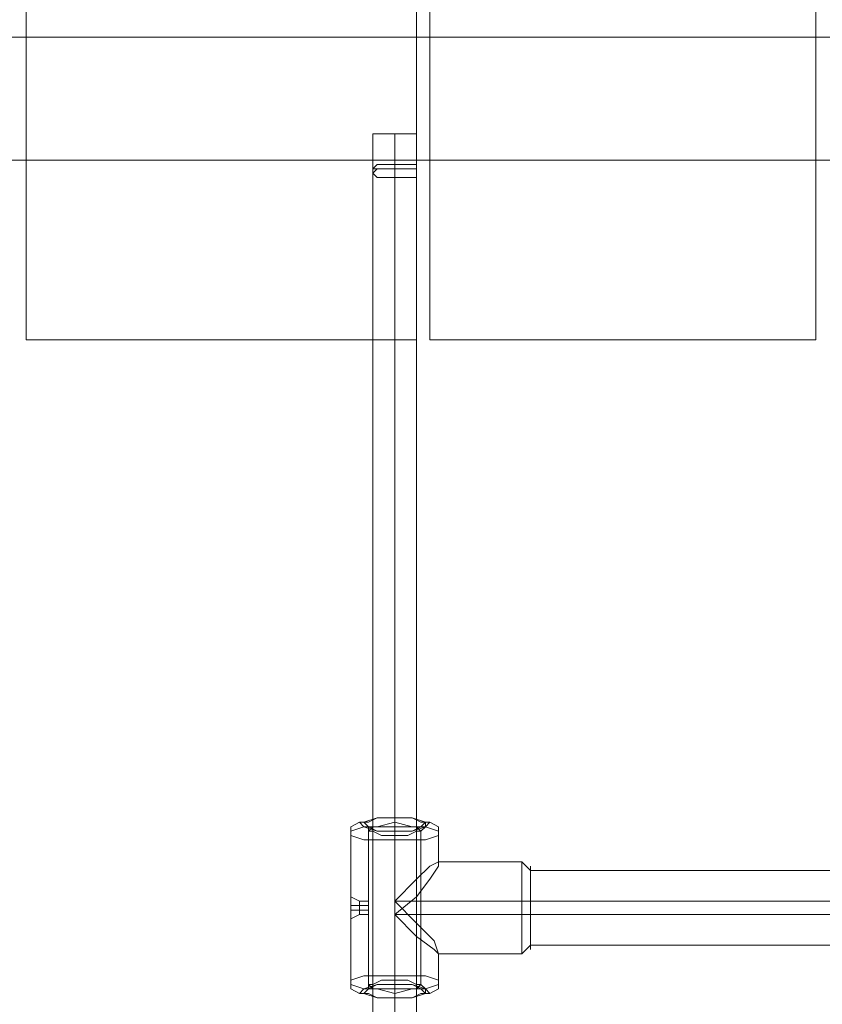
# Model space of a CAD drawing. Units: millimetres. Extents: x -25749 to 4911, y -14789 to 2122.
# Drawn here: x -3836 to -3552, y -4061 to -3713 of the extents above; entities that cross this region are included whole.
import ezdxf

# ---------------------------------------------------------------- set-up
doc = ezdxf.new("R2010")
doc.units = ezdxf.units.MM

# ---------------------------------------------------------------- blocks, each defined once
blk = doc.blocks.new('WMF0')
at = {"color": 30, "lineweight": 0}
for points in [[(1429.535, -586.298), (1429.535, -541.533), (1436.098, -541.533)], [(1429.535, -586.298), (1429.535, -541.533)], [(1436.098, -586.298), (1436.098, -541.533), (1429.535, -541.533)], [(1436.098, -586.298), (1436.098, -541.533)], [(1436.32, -586.298), (1436.32, -541.533), (1442.81, -541.533)], [(1436.32, -586.298), (1436.32, -541.533)], [(1442.81, -586.298), (1442.81, -541.533), (1436.32, -541.533)], [(1442.81, -586.298), (1442.81, -541.533)], [(1468.326, -581.209), (1422.086, -581.209), (1422.086, -583.274)], [(1468.326, -581.209), (1422.086, -581.209)], [(1468.326, -583.274), (1422.086, -583.274), (1422.086, -581.209)], [(1422.824, -581.209), (1467.589, -581.209), (1467.589, -583.274)], [(1422.824, -583.274), (1422.824, -581.209), (1467.589, -581.209)], [(1422.824, -583.274), (1467.589, -583.274), (1467.589, -581.209)], [(1422.824, -581.209), (1422.824, -583.274), (1467.589, -583.274)], [(1468.326, -583.274), (1422.086, -583.274)], [(1436.098, -586.298), (1429.535, -586.298)], [(1429.535, -586.298), (1436.098, -586.298)], [(1442.81, -586.298), (1436.32, -586.298)], [(1436.32, -586.298), (1442.81, -586.298)]]:
    blk.add_lwpolyline(points, dxfattribs=at)
at = {"color": 53, "lineweight": 0}
for points in [[(1436.098, -582.832), (1436.025, -582.832), (1435.73, -582.832), (1435.435, -582.832), (1435.361, -582.832)], [(1435.361, -583.274), (1435.361, -582.832)], [(1435.435, -582.832), (1435.73, -582.832), (1436.025, -582.832), (1436.098, -582.832)], [(1435.73, -583.274), (1435.73, -582.832)], [(1435.73, -583.274), (1435.73, -582.832)], [(1436.098, -583.274), (1436.098, -582.832)], [(1436.098, -583.274), (1436.025, -583.274), (1435.73, -583.274), (1435.435, -583.274), (1435.361, -583.274)], [(1435.361, -583.496), (1435.361, -583.274)], [(1435.435, -583.274), (1435.73, -583.274), (1436.025, -583.274), (1436.098, -583.274)], [(1435.73, -583.569), (1435.73, -583.274)], [(1435.73, -583.422), (1435.73, -583.274)], [(1436.098, -583.496), (1436.098, -583.274)], [(1435.73, -673.247), (1435.73, -665.946), (1435.73, -658.498), (1435.73, -650.975), (1435.73, -643.453), (1435.73, -635.931), (1435.73, -628.335), (1435.73, -620.739), (1435.73, -613.216), (1435.73, -605.694), (1435.73, -598.172), (1435.73, -590.797), (1435.73, -583.422)], [(1435.361, -673.173), (1435.361, -665.872), (1435.361, -658.424), (1435.361, -650.975), (1435.361, -643.453), (1435.361, -635.931), (1435.361, -628.335), (1435.361, -620.812), (1435.361, -613.216), (1435.361, -605.694), (1435.361, -598.245), (1435.361, -590.87), (1435.361, -583.496)], [(1435.73, -673.1), (1435.73, -665.725), (1435.73, -658.35), (1435.73, -650.902), (1435.73, -643.379), (1435.73, -635.857), (1435.73, -628.335), (1435.73, -620.812), (1435.73, -613.29), (1435.73, -605.768), (1435.73, -598.319), (1435.73, -590.944), (1435.73, -583.569)], [(1436.098, -673.173), (1436.098, -665.872), (1436.098, -658.424), (1436.098, -650.975), (1436.098, -643.453), (1436.098, -635.931), (1436.098, -628.335), (1436.098, -620.812), (1436.098, -613.216), (1436.098, -605.694), (1436.098, -598.245), (1436.098, -590.87), (1436.098, -583.496)]]:
    blk.add_lwpolyline(points, dxfattribs=at)
for points in [[(1435.361, -583.422), (1435.435, -583.422), (1435.508, -583.422), (1435.73, -583.422), (1435.951, -583.422), (1436.098, -583.422), (1436.098, -583.348), (1435.951, -583.348), (1435.73, -583.348), (1435.508, -583.348), (1435.435, -583.348), (1435.361, -583.422)], [(1436.098, -583.496), (1436.098, -583.569), (1435.951, -583.569), (1435.73, -583.569), (1435.508, -583.569), (1435.435, -583.569), (1435.361, -583.496), (1435.435, -583.422), (1435.508, -583.422), (1435.73, -583.422), (1435.951, -583.422), (1436.098, -583.422), (1436.098, -583.496)]]:
    blk.add_lwpolyline(points, close=True, dxfattribs=at)
at = {"color": 1, "lineweight": 0}
for points in [[(1436.467, -594.558), (1436.467, -594.632), (1436.246, -594.705), (1436.025, -594.705), (1435.73, -594.705), (1435.435, -594.705), (1435.213, -594.705), (1434.992, -594.632), (1434.992, -594.558), (1435.213, -594.484), (1435.435, -594.484), (1435.73, -594.41), (1436.025, -594.484), (1436.246, -594.484), (1436.467, -594.558)], [(1435.14, -594.41), (1435.213, -594.484), (1435.435, -594.558), (1435.73, -594.558), (1436.025, -594.558), (1436.246, -594.484), (1436.32, -594.41), (1436.246, -594.41), (1436.025, -594.337), (1435.73, -594.337), (1435.435, -594.337), (1435.213, -594.41), (1435.14, -594.41)], [(1436.246, -594.41), (1436.172, -594.484), (1436.025, -594.558), (1435.73, -594.558), (1435.435, -594.558), (1435.287, -594.484), (1435.213, -594.41), (1435.287, -594.41), (1435.435, -594.337), (1435.73, -594.337), (1436.025, -594.337), (1436.172, -594.41), (1436.246, -594.41)], [(1435.287, -594.558), (1435.361, -594.558), (1435.508, -594.632), (1435.73, -594.632), (1435.951, -594.632), (1436.098, -594.558), (1436.172, -594.558), (1436.098, -594.484), (1435.951, -594.484), (1435.73, -594.484), (1435.508, -594.484), (1435.361, -594.484), (1435.287, -594.558)], [(1434.992, -595.812), (1434.992, -595.738), (1434.992, -595.664), (1434.992, -595.738), (1434.992, -595.812), (1434.992, -595.885), (1434.992, -595.959), (1434.992, -596.033), (1434.992, -595.959), (1434.992, -595.885), (1434.992, -595.812)], [(1435.287, -595.812), (1435.287, -595.885), (1435.287, -595.959), (1435.287, -595.885), (1435.287, -595.812), (1435.287, -595.738), (1435.287, -595.812)], [(1434.992, -597.139), (1435.213, -597.213), (1435.435, -597.213), (1435.73, -597.287), (1436.025, -597.213), (1436.246, -597.213), (1436.467, -597.139), (1436.467, -597.065), (1436.246, -596.992), (1436.025, -596.992), (1435.73, -596.992), (1435.435, -596.992), (1435.213, -596.992), (1434.992, -597.065), (1434.992, -597.139)], [(1436.32, -597.287), (1436.246, -597.287), (1436.025, -597.36), (1435.73, -597.36), (1435.435, -597.36), (1435.213, -597.287), (1435.14, -597.287), (1435.213, -597.213), (1435.435, -597.139), (1435.73, -597.139), (1436.025, -597.139), (1436.246, -597.213), (1436.32, -597.287)], [(1435.213, -597.287), (1435.287, -597.287), (1435.435, -597.36), (1435.73, -597.36), (1436.025, -597.36), (1436.172, -597.287), (1436.246, -597.287), (1436.172, -597.213), (1436.025, -597.139), (1435.73, -597.139), (1435.435, -597.139), (1435.287, -597.213), (1435.213, -597.287)], [(1436.172, -597.139), (1436.098, -597.213), (1435.951, -597.213), (1435.73, -597.213), (1435.508, -597.213), (1435.361, -597.213), (1435.287, -597.139), (1435.361, -597.139), (1435.508, -597.065), (1435.73, -597.065), (1435.951, -597.065), (1436.098, -597.139), (1436.172, -597.139)]]:
    blk.add_lwpolyline(points, close=True, dxfattribs=at)
for points in [[(1435.14, -594.41), (1434.992, -594.484), (1434.992, -594.558)], [(1435.287, -594.558), (1435.287, -594.484), (1435.213, -594.41)], [(1435.73, -594.337), (1435.73, -594.41)], [(1435.73, -594.484), (1435.73, -594.41), (1435.73, -594.337)], [(1435.73, -596.992), (1435.73, -595.738), (1435.73, -594.41)], [(1436.172, -594.558), (1436.246, -594.484), (1436.246, -594.41)], [(1436.32, -594.41), (1436.467, -594.484), (1436.467, -594.558)], [(1434.992, -595.664), (1434.992, -594.558)], [(1435.287, -595.738), (1435.287, -594.558)], [(1435.73, -597.065), (1435.73, -594.484)], [(1435.73, -594.558), (1435.73, -594.632), (1435.73, -594.705)], [(1435.73, -594.632), (1435.73, -594.558)], [(1436.172, -597.139), (1436.172, -594.558)], [(1436.467, -595.074), (1436.467, -594.558)], [(1435.73, -597.213), (1435.73, -594.632)], [(1435.73, -597.287), (1435.73, -595.959), (1435.73, -594.705)], [(1435.73, -595.959), (1436.098, -595.664), (1436.32, -595.369), (1436.467, -595.148), (1436.467, -595.074), (1436.32, -595.148), (1436.098, -595.369), (1435.73, -595.738)], [(1436.467, -595.074), (1437.868, -595.074)], [(1437.868, -596.623), (1437.868, -596.475), (1437.868, -596.254), (1437.868, -595.885), (1437.868, -595.443), (1437.868, -595.222), (1437.868, -595.074)], [(1438.016, -595.222), (1437.942, -595.148), (1437.868, -595.074)], [(1437.868, -595.222), (1437.868, -595.443), (1437.868, -595.885), (1437.868, -596.254), (1437.868, -596.475), (1437.868, -596.623)], [(1438.016, -595.148), (1438.016, -595.369), (1438.016, -595.885), (1438.016, -596.328), (1438.016, -596.549)], [(1438.016, -596.328), (1438.016, -595.885), (1438.016, -595.369), (1438.016, -595.148)], [(1438.016, -595.222), (1438.016, -595.369), (1438.016, -595.885), (1438.016, -596.328), (1438.016, -596.475)], [(1438.016, -596.328), (1438.016, -595.885), (1438.016, -595.369), (1438.016, -595.222)], [(1452.471, -595.222), (1438.016, -595.222)], [(1434.992, -595.664), (1434.992, -595.738), (1434.992, -595.885), (1434.992, -595.959), (1434.992, -596.033)], [(1434.992, -595.959), (1434.992, -595.885), (1434.992, -595.738), (1434.992, -595.664)], [(1434.992, -595.664), (1435.14, -595.738)], [(1434.992, -595.812), (1435.14, -595.812)], [(1434.992, -595.885), (1435.14, -595.885)], [(1435.14, -595.738), (1435.14, -595.812), (1435.14, -595.885), (1435.14, -595.959)], [(1435.14, -595.885), (1435.14, -595.812), (1435.14, -595.738)], [(1435.14, -595.738), (1435.287, -595.738)], [(1435.14, -595.812), (1435.287, -595.812)], [(1435.14, -595.885), (1435.287, -595.885)], [(1435.73, -595.738), (1436.098, -596.107), (1436.393, -596.402), (1436.467, -596.623), (1436.393, -596.549), (1436.098, -596.328), (1435.73, -595.959)], [(1435.73, -595.738), (1437.868, -595.738)], [(1438.016, -595.738), (1437.942, -595.738), (1437.868, -595.738)], [(1452.471, -595.738), (1438.016, -595.738)], [(1434.992, -596.033), (1435.14, -595.959)], [(1434.992, -597.139), (1434.992, -596.033)], [(1435.14, -595.959), (1435.287, -595.959)], [(1435.287, -597.139), (1435.287, -595.959)], [(1435.73, -595.959), (1437.868, -595.959)], [(1438.016, -595.959), (1437.942, -595.959), (1437.868, -595.959)], [(1452.471, -595.959), (1438.016, -595.959)], [(1438.016, -596.475), (1437.942, -596.549), (1437.868, -596.623)], [(1452.471, -596.475), (1438.016, -596.475)], [(1436.467, -597.139), (1436.467, -596.623)], [(1436.467, -596.623), (1437.868, -596.623)], [(1435.73, -597.139), (1435.73, -597.065), (1435.73, -596.992)], [(1435.14, -597.287), (1434.992, -597.213), (1434.992, -597.139)], [(1435.287, -597.139), (1435.287, -597.213), (1435.213, -597.287)], [(1435.73, -597.065), (1435.73, -597.139)], [(1435.73, -597.213), (1435.73, -597.287), (1435.73, -597.36)], [(1436.172, -597.139), (1436.246, -597.213), (1436.246, -597.287)], [(1436.32, -597.287), (1436.467, -597.213), (1436.467, -597.139)], [(1435.73, -597.36), (1435.73, -597.287)]]:
    blk.add_lwpolyline(points, dxfattribs=at)

msp = doc.modelspace()

# ---------------------------------------------------------------- block references
at = {"xscale": 21.0280373831, "yscale": 21.0280373831, "zscale": 21.0280373831}
msp.add_blockref('WMF0', (-33893.75, 8502.38), dxfattribs=at)

doc.saveas('drawing.dxf')
